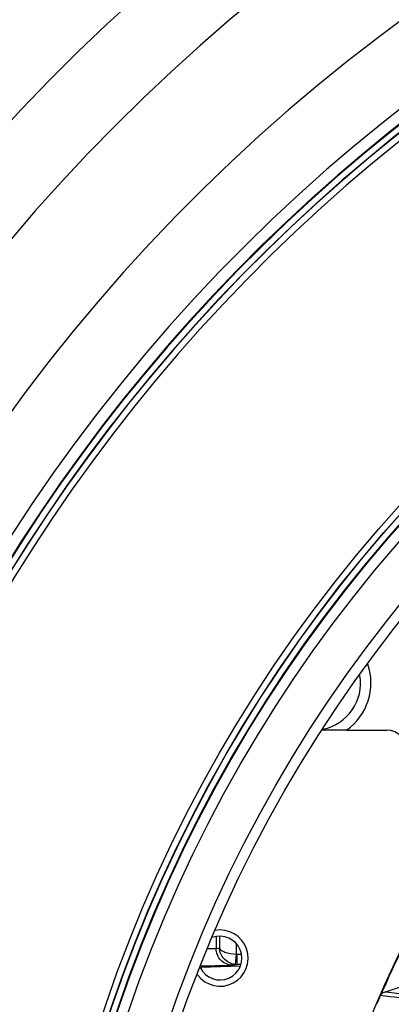
# Model space of a CAD drawing. Extents: x -169 to 3021, y -456 to 1822.
# Drawn here: x 1722 to 1740, y 700 to 747 of the extents above; entities that cross this region are included whole.
import ezdxf

# ---------------------------------------------------------------- set-up
doc = ezdxf.new("R2010")
doc.units = 0
doc.header["$LTSCALE"] = 65.395
doc.header["$PDMODE"] = 3
doc.header["$PDSIZE"] = 1
doc.layers.get('0').update_dxf_attribs({"linetype": 'CONTINUOUS'})
doc.layers.get('Defpoints').update_dxf_attribs({"linetype": 'CONTINUOUS'})
for name, color, linetype in [('A35LB-ENGINEDXF_CONTINUOUS_LINE', 7, 'CONTINUOUS'), ('A35LH-LSM-BODXF_CONTINUOUS_LINE', 7, 'CONTINUOUS'), ('A35LH-LSM-V-DXF_CONTINUOUS_LINE', 7, 'CONTINUOUS'), ('B35LD-FRONT-DXF_CONTINUOUS_LINE', 7, 'CONTINUOUS'), ('B35LH-A06-LEDXF_CONTINUOUS_LINE', 7, 'CONTINUOUS')]:
    doc.layers.add(name, color=color, linetype=linetype)
doc.layers.add('AM_5', color=3, linetype='CONTINUOUS', lineweight=25)
doc.styles.get("Standard").update_dxf_attribs({"font": 'txt', "width": 0.8})
doc.dimstyles.new('STANDARD$0', dxfattribs={"dimtxt": 20, "dimasz": 20, "dimexe": 2, "dimexo": 10, "dimgap": 5, "dimtad": 1, "dimdsep": 46, "dimtxsty": 'Standard', "dimblk": '_ARROW_FILLED', "dimcen": 0.09, "dimadec": 0, "dimazin": 0, "dimtp": 0.01, "dimtm": 0.01, "dimtfac": 1, "dimtofl": 0, "dimtmove": 0, "dimatfit": 3, "dimldrblk": '_ARROW_FILLED', "dimfxl": 1, "dimtolj": 1, "dimarcsym": 0})

# ---------------------------------------------------------------- blocks, each defined once
blk = doc.blocks.new('_ARROW_FILLED')
at = {"color": 0, "linetype": 'ByBlock'}
blk.add_solid([(0, 0), (-1, 0.15), (-1, -0.15)], dxfattribs=at)
blk = doc.blocks.new('*D22')
at = {"layer": 'AM_5', "color": 0, "lineweight": -2, "transparency": 16777216}
for p, q in [((1780.913, 788.978), (1472.883, 788.978)), ((1474.883, 768.978), (1474.883, 602.678)), ((1586.906, 582.678), (1472.883, 582.678))]:
    blk.add_line(p, q, dxfattribs=at)
at = {"layer": 'Defpoints', "color": 0, "transparency": 16777216}
for p in [(1790.913, 788.978), (1474.883, 582.678), (1596.906, 582.678)]:
    blk.add_point(p, dxfattribs=at)
at = {"layer": 'AM_5', "color": 0, "lineweight": -2, "transparency": 16777216, "xscale": 20, "yscale": 20, "zscale": 20}
for p, rotation in [((1474.883, 788.978), 90), ((1474.883, 582.678), 270)]:
    blk.add_blockref('_ARROW_FILLED', p, dxfattribs=dict(at, rotation=rotation))
at = {"layer": 'AM_5', "color": 0, "transparency": 16777216, "insert": (1459.883, 685.828), "char_height": 20, "attachment_point": 5, "rotation": 90}
blk.add_mtext('\\A1;206.3', dxfattribs=at)

msp = doc.modelspace()

# ---------------------------------------------------------------- linework, layer by layer
at = {"layer": 'A35LB-ENGINEDXF_CONTINUOUS_LINE', "color": 7, "linetype": 'Continuous'}
for p, q in [((1731.224, 702.985), (1731.224, 702.431)), ((1731.388, 703.022), (1731.388, 702.458)), ((1731.224, 702.431), (1731.388, 702.458)), ((1732.193, 702.662), (1732.193, 702.164)), ((1732.184, 702.164), (1732.133, 701.668)), ((1732.193, 702.164), (1732.431, 702.164)), ((1732.215, 702.164), (1732.215, 701.663)), ((1730.478, 701.532), (1732.394, 701.601)), ((1732.019, 701.631), (1732.215, 701.663)), ((1732.406, 701.663), (1732.215, 701.663))]:
    msp.add_line(p, q, dxfattribs=at)
for points, knots in [([(1731.224, 702.431), (1731.184, 702.418), (1731.051, 702.421), (1730.922, 702.411), (1730.833, 702.41)], [0, 0, 0, 0, 0.317468, 1, 1, 1, 1]), ([(1732.019, 701.631), (1731.816, 701.631), (1731.393, 701.803), (1731.224, 702.227), (1731.224, 702.431)], [0, 0, 0, 0, 0.499058, 1, 1, 1, 1]), ([(1731.388, 702.458), (1731.4, 702.416), (1731.483, 702.331), (1731.751, 702.208), (1732.007, 702.171), (1732.193, 702.164)], [0, 0, 0, 0, 0.148022, 0.37059, 1, 1, 1, 1]), ([(1732.133, 701.668), (1731.937, 701.688), (1731.557, 701.879), (1731.396, 702.269), (1731.388, 702.458)], [0, 0, 0, 0, 0.510127, 1, 1, 1, 1]), ([(1730.508, 701.606), (1730.691, 701.606), (1731.031, 701.608), (1731.483, 701.611), (1731.803, 701.621), (1731.967, 701.623), (1732.019, 701.631)], [0, 0, 0, 0, 0.363441, 0.674918, 0.896136, 1, 1, 1, 1])]:
    msp.add_open_spline(points, degree=3, knots=knots, dxfattribs=at)
msp.add_open_spline([(1732.133, 701.668), (1732.16, 701.665), (1732.188, 701.662), (1732.215, 701.666)], degree=3, dxfattribs=at)
at = {"layer": 'A35LH-LSM-BODXF_CONTINUOUS_LINE', "color": 7, "linetype": 'Continuous'}
msp.add_line((1737.489, 712.917), (1739.409, 712.917), dxfattribs=at)
for radius, start, end in [(2.75, 305.0968, 19.4532), (2.25, 281.2896, 9.591)]:
    msp.add_arc((1735.908, 715.167), radius, start, end, dxfattribs=at)
msp.add_ellipse((1739.408, 711.916), major_axis=(-0.708, -0.708), ratio=0.998783, start_param=-3.926382, end_param=-2.356803, dxfattribs=at)
msp.add_open_spline([(1737.489, 712.917), (1737.387, 712.917), (1736.993, 712.916), (1736.598, 712.91), (1736.305, 712.907)], degree=3, knots=[0, 0, 0, 0, 0.257729, 1, 1, 1, 1], dxfattribs=at)
at = {"layer": 'A35LH-LSM-V-DXF_CONTINUOUS_LINE', "color": 7, "linetype": 'Continuous'}
for radius, start, end in [(1.35, 216.2951, 100.6177), (1.05, 205.5715, 110.8387)]:
    msp.add_arc((1731.413, 701.972), radius, start, end, dxfattribs=at)
at = {"layer": 'B35LD-FRONT-DXF_CONTINUOUS_LINE', "color": 7, "linetype": 'Continuous'}
for radius in [68.611, 68.311, 68.3, 68, 67.972, 67.473, 65.5, 65]:
    msp.add_circle((1790.913, 677.678), radius, dxfattribs=at)
for radius, start, end in [(94.838, 0, 222.8281), (91.062, 0, 225.99658), (85.938, 0, 239.63391), (82.578, 360, 240.23485), (82.027, 299.69822, 240.30177), (82, 299.69821, 240.30179), (81.7, 299.74969, 240.25031), (81.689, 299.74969, 240.25031), (81.389, 299.74969, 240.25031)]:
    msp.add_arc((1790.913, 677.678), radius, start, end, dxfattribs=at)
at = {"layer": 'B35LH-A06-LEDXF_CONTINUOUS_LINE', "color": 7, "linetype": 'Continuous'}
msp.add_line((1739.305, 700.34), (1739.302, 700.341), dxfattribs=at)
msp.add_line((1739.305, 700.34), (1739.302, 700.341), dxfattribs=at)
for radius in [52.633, 52.333]:
    msp.add_circle((1790.916, 677.677), radius, dxfattribs=at)
for centre, radius, start, end in [((1790.915, 677.675), 56.5, 112.0274, 192.484), ((1790.915, 677.676), 56.472, 152.4895, 156.522), ((1790.915, 677.676), 56.483, 156.5214, 156.9891), ((1690.035, 275.108), 428.077, 83.14214, 83.39074)]:
    msp.add_arc(centre, radius, start, end, dxfattribs=at)
for points in [[(1739.302, 700.341), (1739.949, 700.547), (1740.595, 700.753), (1741.242, 700.959)], [(1739.118, 700.175), (1739.151, 700.25), (1739.224, 700.316), (1739.302, 700.341)], [(1740.911, 699.947), (1740.314, 700.023), (1739.716, 700.099), (1739.118, 700.175)]]:
    msp.add_open_spline(points, degree=3, dxfattribs=at)

# ---------------------------------------------------------------- dimensions: what is measured, and where the dimension line sits
at = {"layer": 'AM_5'}
dim = msp.add_linear_dim(base=(1474.883, 582.678), p1=(1790.913, 788.978), p2=(1596.906, 582.678), angle=90, dimstyle='STANDARD$0', dxfattribs=at)
dim.commit()
dim.dimension.update_dxf_attribs({"geometry": '*D22', "text_midpoint": (1459.883, 685.828)})

doc.saveas('drawing.dxf')
